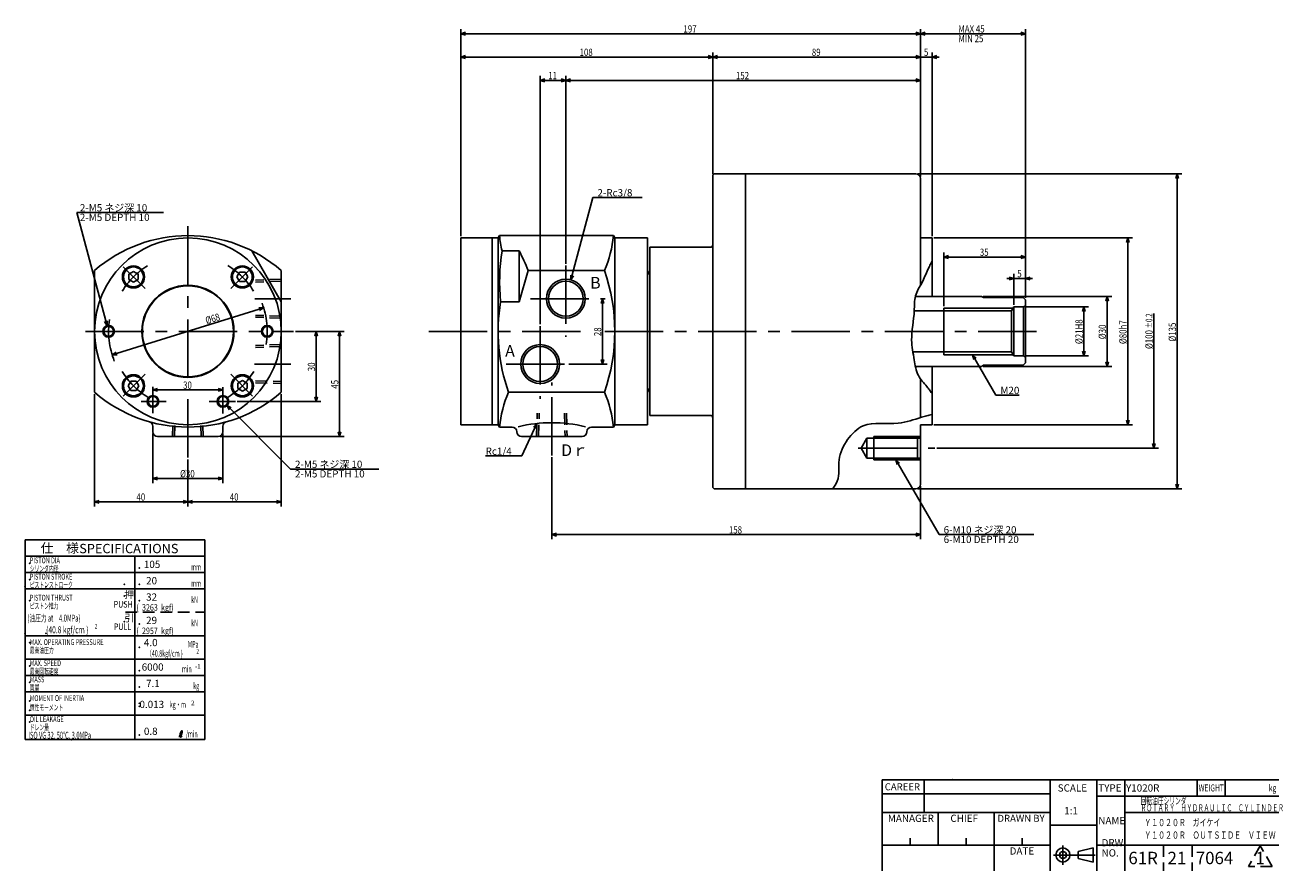
# Model space of a CAD drawing. Extents: x 45 to 584, y 12 to 374.
import ezdxf

# ---------------------------------------------------------------- set-up
doc = ezdxf.new("R2010")
doc.units = 0
doc.header["$LTSCALE"] = 20
doc.linetypes.add('CENTER', pattern=[2, 1.25, -0.25, 0.25, -0.25])
doc.linetypes.add('HIDDEN', pattern=[0.375, 0.25, -0.125])
for name, color, linetype in [('MAIN0', 7, 'CONTINUOUS'), ('MAIN10', 7, 'CONTINUOUS'), ('WAKU0', 7, 'CONTINUOUS')]:
    doc.layers.add(name, color=color, linetype=linetype)
doc.styles.add('KNJYOKO', font='TXT', dxfattribs={"bigfont": 'BIGFONT'})
doc.dimstyles.get("Standard").update_dxf_attribs({"dimtxt": 2.5, "dimasz": 2.5, "dimexe": 1.25, "dimexo": 0.625, "dimtad": 1, "dimcen": 2.5, "dimazin": 3, "dimtfac": 1, "dimtmove": 0, "dimatfit": 3})

# ---------------------------------------------------------------- blocks, each defined once
blk = doc.blocks.new('*D0')
at = {"layer": 'MAIN10', "color": 0, "linetype": 'BYBLOCK'}
for p, q in [((476.39, 265.74), (465.39, 265.74)), ((468.39, 265.74), (466.39, 266.34)), ((466.39, 265.14), (468.39, 265.74)), ((468.39, 254.37), (468.39, 267.74)), ((473.39, 257.37), (473.39, 267.74)), ((473.39, 265.74), (475.39, 266.34)), ((475.39, 265.14), (473.39, 265.74))]:
    blk.add_line(p, q, dxfattribs=at)
at = {"layer": 'MAIN10', "color": 0, "linetype": 'BYBLOCK', "width": 0.8}
blk.add_text('5', height=3.1, dxfattribs=at).set_placement((469.89, 266.24))
blk = doc.blocks.new('*D1')
at = {"layer": 'MAIN10', "color": 0, "linetype": 'BYBLOCK'}
for p, q in [((438.39, 253.87), (438.39, 276.91)), ((438.39, 274.91), (440.39, 275.51)), ((473.39, 274.91), (471.39, 275.51)), ((473.39, 257.37), (473.39, 276.91)), ((473.39, 274.91), (438.39, 274.91)), ((440.39, 274.31), (438.39, 274.91)), ((471.39, 274.31), (473.39, 274.91))]:
    blk.add_line(p, q, dxfattribs=at)
at = {"layer": 'MAIN10', "color": 0, "linetype": 'BYBLOCK', "width": 0.8}
blk.add_text('35', height=3.1, dxfattribs=at).set_placement((453.84, 275.41))
blk = doc.blocks.new('*D2')
at = {"layer": 'MAIN10', "color": 0, "linetype": 'BYBLOCK'}
for p, q in [((473.32, 253.57), (500.39, 253.57)), ((498.39, 253.57), (497.79, 251.57)), ((498.39, 253.57), (498.39, 232.57)), ((498.99, 251.57), (498.39, 253.57)), ((473.32, 232.57), (500.39, 232.57)), ((498.39, 232.57), (497.79, 234.57)), ((498.99, 234.57), (498.39, 232.57))]:
    blk.add_line(p, q, dxfattribs=at)
at = {"layer": 'MAIN10', "color": 0, "linetype": 'BYBLOCK', "width": 0.8}
blk.add_text('%%c21H8', height=3.1, rotation=90, dxfattribs=at).set_placement((497.89, 237.62))
blk = doc.blocks.new('*D3')
at = {"layer": 'MAIN10', "color": 0, "linetype": 'BYBLOCK'}
for p, q in [((455.32, 258.07), (510.39, 258.07)), ((508.39, 258.07), (507.79, 256.07)), ((508.39, 258.07), (508.39, 228.07)), ((508.99, 256.07), (508.39, 258.07)), ((455.32, 228.07), (510.39, 228.07)), ((508.39, 228.07), (507.79, 230.07)), ((508.99, 230.07), (508.39, 228.07))]:
    blk.add_line(p, q, dxfattribs=at)
at = {"layer": 'MAIN10', "color": 0, "linetype": 'BYBLOCK', "width": 0.8}
blk.add_text('%%c30', height=3.1, rotation=90, dxfattribs=at).set_placement((507.89, 239.72))
blk = doc.blocks.new('*D4')
at = {"layer": 'MAIN10', "color": 0, "linetype": 'BYBLOCK'}
for p, q in [((434.19, 283.07), (519.23, 283.07)), ((517.23, 283.07), (516.63, 281.07)), ((517.23, 283.07), (517.23, 203.07)), ((517.83, 281.07), (517.23, 283.07)), ((517.23, 203.07), (516.63, 205.07)), ((517.83, 205.07), (517.23, 203.07)), ((434.19, 203.07), (519.23, 203.07))]:
    blk.add_line(p, q, dxfattribs=at)
at = {"layer": 'MAIN10', "color": 0, "linetype": 'BYBLOCK', "width": 0.8}
blk.add_text('%%c80h7', height=3.1, rotation=90, dxfattribs=at).set_placement((516.73, 237.62))
blk = doc.blocks.new('*D5')
at = {"layer": 'MAIN10', "color": 0, "linetype": 'BYBLOCK'}
for p, q in [((46.34, 7.63), (46.34, -50)), ((46.34, -50), (45.74, -48)), ((46.94, -48), (46.34, -50)), ((-46.64, -50), (48.34, -50))]:
    blk.add_line(p, q, dxfattribs=at)
for s, height, width, p in [('%%p0.2', 2.8, 0.7, (45.69, 1.32)), ('%%c100', 3.1, 0.8, (45.84, -7.58))]:
    blk.add_text(s, height=height, rotation=90, dxfattribs=dict(at, width=width)).set_placement(p)
blk = doc.blocks.new('*D6')
at = {"layer": 'MAIN10', "color": 0, "linetype": 'BYBLOCK'}
for p, q in [((427.19, 310.57), (540.39, 310.57)), ((538.39, 310.57), (537.79, 308.57)), ((538.39, 310.57), (538.39, 175.57)), ((538.99, 308.57), (538.39, 310.57)), ((427.19, 175.57), (540.39, 175.57)), ((538.39, 175.57), (537.79, 177.57)), ((538.99, 177.57), (538.39, 175.57))]:
    blk.add_line(p, q, dxfattribs=at)
at = {"layer": 'MAIN10', "color": 0, "linetype": 'BYBLOCK', "width": 0.8}
blk.add_text('%%c135', height=3.1, rotation=90, dxfattribs=at).set_placement((537.89, 238.67))
blk = doc.blocks.new('M0')
at = {"layer": 'MAIN0', "color": 0, "linetype": 'BYBLOCK'}
for p, q in [((0, 0), (10.01, -17.34)), ((1.52, -1.43), (0, 0)), ((0, 0), (0.48, -2.03)), ((10.01, -17.34), (19.93, -17.34))]:
    blk.add_line(p, q, dxfattribs=at)
blk.add_text('M20', height=3.1, dxfattribs=at).set_placement((11.94, -16.84))
blk = doc.blocks.new('*D7')
at = {"layer": 'MAIN10', "color": 0, "linetype": 'BYBLOCK'}
for p, q in [((428.39, 309.37), (428.39, 372.57)), ((473.39, 257.37), (473.39, 372.57)), ((428.39, 370.57), (430.39, 371.17)), ((473.39, 370.57), (428.39, 370.57)), ((430.39, 369.97), (428.39, 370.57)), ((473.39, 370.57), (471.39, 371.17)), ((471.39, 369.97), (473.39, 370.57))]:
    blk.add_line(p, q, dxfattribs=at)
at = {"layer": 'MAIN10', "color": 0, "linetype": 'BYBLOCK', "width": 0.8}
blk.add_text('MAX 45', height=3.1, dxfattribs=at).set_placement((444.64, 371.07))
blk = doc.blocks.new('*D8')
at = {"layer": 'MAIN10', "color": 0, "linetype": 'BYBLOCK'}
for p, q in [((231.39, 283.87), (231.39, 372.57)), ((428.39, 309.37), (428.39, 372.57)), ((231.39, 370.57), (233.39, 371.17)), ((428.39, 370.57), (231.39, 370.57)), ((233.39, 369.97), (231.39, 370.57)), ((428.39, 370.57), (426.39, 371.17)), ((426.39, 369.97), (428.39, 370.57))]:
    blk.add_line(p, q, dxfattribs=at)
at = {"layer": 'MAIN10', "color": 0, "linetype": 'BYBLOCK', "width": 0.8}
blk.add_text('197', height=3.1, dxfattribs=at).set_placement((326.79, 371.07))
blk = doc.blocks.new('*D9')
at = {"layer": 'MAIN10', "color": 0, "linetype": 'BYBLOCK'}
for p, q in [((428.39, 360.57), (426.39, 361.17)), ((428.39, 309.37), (428.39, 362.57)), ((433.39, 283.87), (433.39, 362.57)), ((433.39, 360.57), (435.39, 361.17)), ((436.39, 360.57), (425.39, 360.57)), ((426.39, 359.97), (428.39, 360.57)), ((435.39, 359.97), (433.39, 360.57))]:
    blk.add_line(p, q, dxfattribs=at)
at = {"layer": 'MAIN10', "color": 0, "linetype": 'BYBLOCK', "width": 0.8}
blk.add_text('5', height=3.1, dxfattribs=at).set_placement((429.89, 361.07))
blk = doc.blocks.new('*D10')
at = {"layer": 'MAIN10', "color": 0, "linetype": 'BYBLOCK'}
for p, q in [((339.39, 310.37), (339.39, 362.57)), ((339.39, 360.57), (341.39, 361.17)), ((428.39, 360.57), (426.39, 361.17)), ((428.39, 309.37), (428.39, 362.57)), ((428.39, 360.57), (339.39, 360.57)), ((341.39, 359.97), (339.39, 360.57)), ((426.39, 359.97), (428.39, 360.57))]:
    blk.add_line(p, q, dxfattribs=at)
at = {"layer": 'MAIN10', "color": 0, "linetype": 'BYBLOCK', "width": 0.8}
blk.add_text('89', height=3.1, dxfattribs=at).set_placement((381.84, 361.07))
blk = doc.blocks.new('*D11')
at = {"layer": 'MAIN10', "color": 0, "linetype": 'BYBLOCK'}
for p, q in [((231.39, 283.87), (231.39, 362.57)), ((231.39, 360.57), (233.39, 361.17)), ((339.39, 360.57), (337.39, 361.17)), ((339.39, 310.37), (339.39, 362.57)), ((339.39, 360.57), (231.39, 360.57)), ((233.39, 359.97), (231.39, 360.57)), ((337.39, 359.97), (339.39, 360.57))]:
    blk.add_line(p, q, dxfattribs=at)
at = {"layer": 'MAIN10', "color": 0, "linetype": 'BYBLOCK', "width": 0.8}
blk.add_text('108', height=3.1, dxfattribs=at).set_placement((282.29, 361.07))
blk = doc.blocks.new('*D12')
at = {"layer": 'MAIN10', "color": 0, "linetype": 'BYBLOCK'}
for p, q in [((276.39, 272.03), (276.39, 352.57)), ((276.39, 350.57), (278.39, 351.17)), ((428.39, 350.57), (276.39, 350.57)), ((278.39, 349.97), (276.39, 350.57)), ((428.39, 350.57), (426.39, 351.17)), ((426.39, 349.97), (428.39, 350.57)), ((428.39, 309.37), (428.39, 352.57))]:
    blk.add_line(p, q, dxfattribs=at)
at = {"layer": 'MAIN10', "color": 0, "linetype": 'BYBLOCK', "width": 0.8}
blk.add_text('152', height=3.1, dxfattribs=at).set_placement((349.29, 351.07))
blk = doc.blocks.new('*D13')
at = {"layer": 'MAIN10', "color": 0, "linetype": 'BYBLOCK'}
for p, q in [((265.39, 246.14), (265.39, 352.57)), ((265.39, 350.57), (267.39, 351.17)), ((276.39, 350.57), (265.39, 350.57)), ((267.39, 349.97), (265.39, 350.57)), ((276.39, 350.57), (274.39, 351.17)), ((274.39, 349.97), (276.39, 350.57)), ((276.39, 272.03), (276.39, 352.57))]:
    blk.add_line(p, q, dxfattribs=at)
at = {"layer": 'MAIN10', "color": 0, "linetype": 'BYBLOCK', "width": 0.8}
blk.add_text('11', height=3.1, dxfattribs=at).set_placement((268.84, 351.07))
blk = doc.blocks.new('M1')
at = {"layer": 'MAIN0', "color": 0, "linetype": 'BYBLOCK'}
for p, q in [((0, 0), (9.45, 35.27)), ((9.45, 35.27), (30.53, 35.27)), ((-0.06, 2.09), (0, 0)), ((0, 0), (1.1, 1.78))]:
    blk.add_line(p, q, dxfattribs=at)
blk.add_text('2-Rc3/8', height=3.1, dxfattribs=at).set_placement((11.38, 35.77))
blk = doc.blocks.new('*D14')
at = {"layer": 'MAIN10', "color": 0, "linetype": 'BYBLOCK'}
for p, q in [((292.08, 257.07), (291.48, 255.07)), ((292.08, 257.07), (292.08, 229.07)), ((292.68, 255.07), (292.08, 257.07)), ((277.62, 229.07), (294.08, 229.07)), ((292.08, 229.07), (291.48, 231.07)), ((292.68, 231.07), (292.08, 229.07))]:
    blk.add_line(p, q, dxfattribs=at)
at = {"layer": 'MAIN10', "color": 0, "linetype": 'BYBLOCK', "width": 0.8}
blk.add_text('28', height=3.1, rotation=90, dxfattribs=at).set_placement((291.58, 241.02))
blk = doc.blocks.new('M2')
at = {"layer": 'MAIN0', "color": 0, "linetype": 'BYBLOCK'}
for p, q in [((0, 0), (-6.48, -13.89)), ((0, 0), (-1.39, -1.56)), ((-0.3, -2.07), (0, 0)), ((-6.48, -13.89), (-21.97, -13.89))]:
    blk.add_line(p, q, dxfattribs=at)
blk.add_text('Rc1/4', height=3.1, dxfattribs=at).set_placement((-21.97, -13.39))
blk = doc.blocks.new('*D15')
at = {"layer": 'MAIN10', "color": 0, "linetype": 'BYBLOCK'}
for p, q in [((270.39, 189.13), (270.39, 154.01)), ((428.39, 176.77), (428.39, 154.01)), ((270.39, 156.01), (272.39, 156.61)), ((428.39, 156.01), (426.39, 156.61)), ((428.39, 156.01), (270.39, 156.01)), ((272.39, 155.41), (270.39, 156.01)), ((426.39, 155.41), (428.39, 156.01))]:
    blk.add_line(p, q, dxfattribs=at)
at = {"layer": 'MAIN10', "color": 0, "linetype": 'BYBLOCK', "width": 0.8}
blk.add_text('158', height=3.1, dxfattribs=at).set_placement((346.29, 156.51))
blk = doc.blocks.new('M3')
at = {"layer": 'MAIN0', "color": 0, "linetype": 'BYBLOCK'}
for p, q in [((0, 0), (18.51, -32.06)), ((1.52, -1.43), (0, 0)), ((0, 0), (0.48, -2.03)), ((18.51, -32.06), (59.11, -32.06))]:
    blk.add_line(p, q, dxfattribs=at)
at = {"layer": 'MAIN0', "color": 0, "linetype": 'BYBLOCK', "style": 'KNJYOKO'}
blk.add_text('6-M10 ネジ深 20', height=3.1, dxfattribs=at).set_placement((20.43, -31.56))
at = {"layer": 'MAIN0', "color": 0, "linetype": 'BYBLOCK'}
blk.add_text('6-M10 DEPTH 20', height=3.1, dxfattribs=at).set_placement((20.43, -35.66))
blk = doc.blocks.new('*D16')
at = {"layer": 'MAIN10', "color": 0, "linetype": 'BYBLOCK'}
for p, q in [((146.88, 253.16), (81.94, 232.98)), ((146.88, 253.16), (144.79, 253.14)), ((145.15, 251.99), (146.88, 253.16)), ((81.94, 232.98), (83.67, 234.15)), ((84.03, 233), (81.94, 232.98))]:
    blk.add_line(p, q, dxfattribs=at)
at = {"layer": 'MAIN10', "color": 0, "linetype": 'BYBLOCK', "width": 0.8}
blk.add_text('%%c68', height=3.1, rotation=17.2597, dxfattribs=at).set_placement((122.46, 246.09))
blk = doc.blocks.new('M4')
at = {"layer": 'MAIN0', "color": 0, "linetype": 'BYBLOCK'}
for p, q in [((0, 0), (-12.99, 48.48)), ((-12.99, 48.48), (24.24, 48.48)), ((-1.1, 1.78), (0, 0)), ((0, 0), (0.06, 2.09))]:
    blk.add_line(p, q, dxfattribs=at)
at = {"layer": 'MAIN0', "color": 0, "linetype": 'BYBLOCK', "style": 'KNJYOKO'}
blk.add_text('2-M5 ネジ深 10', height=3.1, dxfattribs=at).set_placement((-11.65, 48.98))
at = {"layer": 'MAIN0', "color": 0, "linetype": 'BYBLOCK'}
blk.add_text('2-M5 DEPTH 10', height=3.1, dxfattribs=at).set_placement((-11.65, 44.88))
blk = doc.blocks.new('*D17')
at = {"layer": 'MAIN10', "color": 0, "linetype": 'BYBLOCK'}
for p, q in [((101.41, 218.59), (99.41, 217.99)), ((99.41, 217.99), (129.41, 217.99)), ((99.41, 217.99), (101.41, 217.39)), ((127.41, 218.59), (129.41, 217.99)), ((129.41, 217.99), (127.41, 217.39))]:
    blk.add_line(p, q, dxfattribs=at)
at = {"layer": 'MAIN10', "color": 0, "linetype": 'BYBLOCK', "width": 0.8}
blk.add_text('30', height=3.1, dxfattribs=at).set_placement((112.36, 218.49))
blk = doc.blocks.new('*D18')
at = {"layer": 'MAIN10', "color": 0, "linetype": 'BYBLOCK'}
for p, q in [((160.52, 243.07), (171.41, 243.07)), ((169.41, 243.07), (168.81, 241.07)), ((169.41, 243.07), (169.41, 213.07)), ((170.01, 241.07), (169.41, 243.07)), ((135.57, 213.07), (171.41, 213.07)), ((169.41, 213.07), (168.81, 215.07)), ((170.01, 215.07), (169.41, 213.07))]:
    blk.add_line(p, q, dxfattribs=at)
at = {"layer": 'MAIN10', "color": 0, "linetype": 'BYBLOCK', "width": 0.8}
blk.add_text('30', height=3.1, rotation=90, dxfattribs=at).set_placement((168.91, 226.02))
blk = doc.blocks.new('*D19')
at = {"layer": 'MAIN10', "color": 0, "linetype": 'BYBLOCK'}
for p, q in [((160.52, 243.07), (181.41, 243.07)), ((179.41, 243.07), (178.81, 241.07)), ((179.41, 243.07), (179.41, 198.07)), ((180.01, 241.07), (179.41, 243.07)), ((179.41, 198.07), (178.81, 200.07)), ((180.01, 200.07), (179.41, 198.07)), ((128.21, 198.07), (181.41, 198.07))]:
    blk.add_line(p, q, dxfattribs=at)
at = {"layer": 'MAIN10', "color": 0, "linetype": 'BYBLOCK', "width": 0.8}
blk.add_text('45', height=3.1, rotation=90, dxfattribs=at).set_placement((178.91, 218.52))
blk = doc.blocks.new('M5')
at = {"layer": 'MAIN0', "color": 0, "linetype": 'BYBLOCK'}
for p, q in [((0, 0), (27.2, -27.2)), ((1.84, -0.99), (0, 0)), ((0, 0), (0.99, -1.84)), ((27.2, -27.2), (65.02, -27.2))]:
    blk.add_line(p, q, dxfattribs=at)
at = {"layer": 'MAIN0', "color": 0, "linetype": 'BYBLOCK', "style": 'KNJYOKO'}
blk.add_text('2-M5 ネジ深 10', height=3.1, dxfattribs=at).set_placement((29.13, -26.7))
at = {"layer": 'MAIN0', "color": 0, "linetype": 'BYBLOCK'}
blk.add_text('2-M5 DEPTH 10', height=3.1, dxfattribs=at).set_placement((29.13, -30.8))
blk = doc.blocks.new('*D20')
at = {"layer": 'MAIN10', "color": 0, "linetype": 'BYBLOCK'}
for p, q in [((99.41, 199.27), (99.41, 178.06)), ((129.41, 199.27), (129.41, 178.06)), ((99.41, 180.06), (101.41, 180.66)), ((129.41, 180.06), (99.41, 180.06)), ((101.41, 179.46), (99.41, 180.06)), ((129.41, 180.06), (127.41, 180.66)), ((127.41, 179.46), (129.41, 180.06))]:
    blk.add_line(p, q, dxfattribs=at)
at = {"layer": 'MAIN10', "color": 0, "linetype": 'BYBLOCK', "width": 0.8}
blk.add_text('%%c30', height=3.1, dxfattribs=at).set_placement((111.06, 180.56))
blk = doc.blocks.new('*D21')
at = {"layer": 'MAIN10', "color": 0, "linetype": 'BYBLOCK'}
for p, q in [((74.41, 216.21), (74.41, 168.06)), ((114.41, 188.22), (114.41, 168.06)), ((76.41, 170.66), (74.41, 170.06)), ((74.41, 170.06), (114.41, 170.06)), ((74.41, 170.06), (76.41, 169.46)), ((112.41, 170.66), (114.41, 170.06)), ((114.41, 170.06), (112.41, 169.46))]:
    blk.add_line(p, q, dxfattribs=at)
at = {"layer": 'MAIN10', "color": 0, "linetype": 'BYBLOCK', "width": 0.8}
blk.add_text('40', height=3.1, dxfattribs=at).set_placement((92.36, 170.56))
blk = doc.blocks.new('*D22')
at = {"layer": 'MAIN10', "color": 0, "linetype": 'BYBLOCK'}
for p, q in [((154.41, 216.21), (154.41, 168.06)), ((114.41, 188.22), (114.41, 168.06)), ((116.41, 170.66), (114.41, 170.06)), ((114.41, 170.06), (154.41, 170.06)), ((114.41, 170.06), (116.41, 169.46)), ((152.41, 170.66), (154.41, 170.06)), ((154.41, 170.06), (152.41, 169.46))]:
    blk.add_line(p, q, dxfattribs=at)
at = {"layer": 'MAIN10', "color": 0, "linetype": 'BYBLOCK', "width": 0.8}
blk.add_text('40', height=3.1, dxfattribs=at).set_placement((132.36, 170.56))
blk = doc.blocks.new('M6')
at = {"layer": 'MAIN0', "color": 0, "linetype": 'BYBLOCK'}
blk.add_line((91.66, 68.23), (91.66, 133.73), dxfattribs=at)
blk = doc.blocks.new('M7')
at = {"layer": 'MAIN0', "color": 0, "linetype": 'BYBLOCK'}
for p, q in [((44.66, 68.23), (44.66, 136.73)), ((121.66, 68.23), (121.66, 136.73))]:
    blk.add_line(p, q, dxfattribs=at)
blk = doc.blocks.new('M8')
at = {"layer": 'MAIN0', "color": 0, "linetype": 'BYBLOCK'}
for p, q in [((44.66, 78.73), (121.66, 78.73)), ((44.66, 68.23), (121.66, 68.23))]:
    blk.add_line(p, q, dxfattribs=at)
blk.add_point((93.66, 70.23), dxfattribs=at)
at = {"layer": 'MAIN0', "color": 0, "linetype": 'BYBLOCK', "style": 'KNJYOKO', "width": 0.6}
for s, height, p in [('ISO VG 32, 50℃, 3.0MPa', 3, (46, 68.57)), ('\u3000\u3000\u3000/min', 2.8, (106.66, 69.23))]:
    blk.add_text(s, height=height, dxfattribs=at).set_placement(p)
blk = doc.blocks.new('M9')
at = {"layer": 'MAIN0', "color": 0, "linetype": 'BYBLOCK'}
for p, q in [((91.66, 118.73), (91.66, 146.73)), ((44.66, 132.73), (44.66, 144.73)), ((121.66, 132.73), (121.66, 144.73))]:
    blk.add_line(p, q, dxfattribs=at)
at = {"layer": 'MAIN0', "color": 0, "linetype": 'BYBLOCK', "style": 'KNJYOKO', "width": 0.6}
for p in [(106.66, 140.73), (106.66, 133.73)]:
    blk.add_text('\u3000\u3000\u3000\u3000mm', height=2.8, dxfattribs=at).set_placement(p)
blk = doc.blocks.new('M10')
at = {"layer": 'MAIN0', "color": 0, "linetype": 'BYBLOCK'}
for p, q in [((44.66, 132.73), (44.66, 153.73)), ((121.66, 132.73), (121.66, 153.73))]:
    blk.add_line(p, q, dxfattribs=at)
blk = doc.blocks.new('M11')
at = {"layer": 'MAIN0', "color": 0, "linetype": 'BYBLOCK', "style": 'KNJYOKO', "width": 0.6}
blk.add_text('\u3000\u3000\u3000MPa', height=2.8, dxfattribs=at).set_placement((107.51, 107.63))
blk = doc.blocks.new('M12')
at = {"layer": 'MAIN0', "color": 0, "linetype": 'BYBLOCK', "style": 'KNJYOKO', "width": 0.6}
blk.add_text('\u3000\u3000min', height=2.8, dxfattribs=at).set_placement((107.29, 97.09))
at = {"layer": 'MAIN0', "color": 0, "linetype": 'BYBLOCK'}
blk.add_text('-1', height=2, dxfattribs=at).set_placement((117.45, 98.56))
blk = doc.blocks.new('M13')
at = {"layer": 'MAIN0', "color": 0, "linetype": 'BYBLOCK', "style": 'KNJYOKO', "width": 0.6}
blk.add_text('\u3000\u3000\u3000\u3000kg', height=2.8, dxfattribs=at).set_placement((107.54, 89.86))
blk = doc.blocks.new('M14')
at = {"layer": 'MAIN0', "color": 0, "linetype": 'BYBLOCK', "style": 'KNJYOKO', "width": 0.6}
blk.add_text(' \u3000kg・m', height=2.8, dxfattribs=at).set_placement((103.81, 81.85))
at = {"layer": 'MAIN0', "color": 0, "linetype": 'BYBLOCK'}
blk.add_text('2', height=2, dxfattribs=at).set_placement((115.73, 82.9))

msp = doc.modelspace()

# ---------------------------------------------------------------- linework, layer by layer
at = {"layer": 'MAIN0', "linetype": 'CONTINUOUS'}
for p, q in [((339.389, 176.568), (339.389, 309.568)), ((340.389, 310.568), (352.389, 310.568)), ((352.389, 310.568), (426.389, 310.568)), ((353.389, 175.568), (353.389, 310.568)), ((428.389, 262.738), (428.389, 308.568)), ((231.389, 283.068), (244.889, 283.068)), ((231.389, 203.068), (231.389, 283.068)), ((244.889, 203.068), (244.889, 283.068)), ((244.889, 283.068), (247.389, 283.068)), ((247.389, 283.068), (247.967, 284.068)), ((247.389, 203.068), (247.389, 283.068)), ((247.967, 284.068), (296.812, 284.068)), ((296.812, 284.068), (297.389, 283.068)), ((297.389, 283.068), (311.389, 283.068)), ((297.389, 203.068), (297.389, 283.068)), ((311.389, 203.068), (311.389, 283.068)), ((428.389, 283.068), (433.389, 283.068)), ((433.389, 258.068), (433.389, 283.068)), ((154.408, 255.786), (141.843, 277.551)), ((249.056, 277.551), (256.389, 277.551)), ((256.389, 277.551), (256.389, 255.786)), ((312.389, 207.068), (312.389, 279.068)), ((312.389, 279.068), (338.389, 279.068)), ((74.408, 217.014), (74.408, 269.123)), ((91.074, 268.712), (89.074, 267.558)), ((89.074, 267.558), (89.074, 265.248)), ((89.074, 265.248), (91.074, 264.094)), ((93.074, 267.558), (91.074, 268.712)), ((91.074, 264.094), (93.074, 265.248)), ((93.074, 265.248), (93.074, 267.558)), ((136.588, 268.403), (135.434, 266.403)), ((135.434, 266.403), (136.588, 264.403)), ((138.898, 268.403), (136.588, 268.403)), ((136.588, 264.403), (138.898, 264.403)), ((140.052, 266.403), (138.898, 268.403)), ((138.898, 264.403), (140.052, 266.403)), ((154.408, 217.014), (154.408, 269.123)), ((256.389, 255.786), (260.239, 269.123)), ((260.239, 269.123), (292.922, 269.123)), ((311.389, 267.336), (312.389, 269.068)), ((248.43, 255.786), (256.389, 255.786)), ((426.193, 258.068), (454.523, 258.068)), ((454.523, 258.068), (455.389, 257.568)), ((455.389, 257.568), (472.389, 257.568)), ((467.379, 251.818), (468.389, 253.568)), ((468.389, 232.568), (468.389, 253.568)), ((468.389, 253.568), (472.523, 253.568)), ((472.389, 257.568), (473.389, 256.568)), ((472.523, 253.568), (473.389, 254.068)), ((472.523, 253.568), (472.523, 232.568)), ((473.389, 229.568), (473.389, 256.568)), ((425.832, 251.818), (467.379, 251.818)), ((438.389, 253.068), (468.1, 253.068)), ((438.389, 233.068), (438.389, 253.068)), ((467.379, 234.318), (467.379, 251.818)), ((425.212, 234.318), (467.379, 234.318)), ((438.389, 233.068), (468.1, 233.068)), ((467.379, 234.318), (468.389, 232.568)), ((468.389, 232.568), (472.523, 232.568)), ((472.523, 232.568), (473.389, 232.068)), ((426.271, 228.068), (454.523, 228.068)), ((433.389, 228.068), (433.389, 203.068)), ((454.523, 228.068), (455.389, 228.568)), ((455.389, 228.568), (472.389, 228.568)), ((472.389, 228.568), (473.389, 229.568)), ((89.919, 221.734), (88.765, 219.734)), ((92.229, 221.734), (89.919, 221.734)), ((93.383, 219.734), (92.229, 221.734)), ((137.743, 222.043), (135.743, 220.889)), ((139.743, 220.889), (137.743, 222.043)), ((428.389, 206.152), (428.389, 222.836)), ((88.765, 219.734), (89.919, 217.734)), ((89.919, 217.734), (92.229, 217.734)), ((92.229, 217.734), (93.383, 219.734)), ((135.743, 220.889), (135.743, 218.579)), ((135.743, 218.579), (137.743, 217.424)), ((137.743, 217.424), (139.743, 218.579)), ((139.743, 218.579), (139.743, 220.889)), ((251.856, 217.014), (292.922, 217.014)), ((311.389, 218.8), (312.389, 217.068)), ((312.389, 207.068), (338.389, 207.068)), ((99.408, 200.068), (99.408, 202.405)), ((129.408, 200.068), (129.408, 202.405)), ((231.389, 203.068), (244.889, 203.068)), ((244.889, 203.068), (247.389, 203.068)), ((247.967, 202.068), (247.389, 203.068)), ((247.967, 202.068), (253.389, 202.068)), ((287.389, 202.068), (296.812, 202.068)), ((296.812, 202.068), (297.389, 203.068)), ((297.389, 203.068), (311.389, 203.068)), ((428.389, 203.068), (433.389, 203.068)), ((428.389, 177.568), (428.389, 203.068)), ((127.408, 198.068), (101.408, 198.068)), ((283.389, 198.068), (257.389, 198.068)), ((402.935, 193.068), (405.389, 197.318)), ((405.389, 197.318), (428.189, 197.318)), ((405.389, 188.818), (405.389, 197.318)), ((408.389, 198.068), (427.939, 198.068)), ((408.389, 188.068), (408.389, 198.068)), ((427.189, 197.318), (428.389, 198.518)), ((427.189, 197.318), (427.189, 188.818)), ((402.935, 193.068), (405.389, 188.818)), ((405.389, 188.818), (428.189, 188.818)), ((427.189, 188.818), (428.389, 187.618)), ((435.62, 193.068), (530.337, 193.068)), ((408.389, 188.068), (427.939, 188.068)), ((340.389, 175.568), (352.389, 175.568)), ((352.389, 175.568), (426.389, 175.568))]:
    msp.add_line(p, q, dxfattribs=at)
at = {"layer": 'MAIN0', "linetype": 'CENTER'}
for p, q in [((114.408, 223.095), (114.408, 290.113)), ((96.036, 261.44), (86.723, 270.754)), ((132.78, 261.44), (142.094, 270.754)), ((276.389, 271.23), (276.389, 240.766)), ((143.033, 257.068), (158.553, 257.068)), ((261.283, 257.068), (293.214, 257.068)), ((70.582, 243.068), (159.716, 243.068)), ((217.639, 243.068), (286.982, 243.068)), ((265.389, 245.34), (265.389, 214.186)), ((293.082, 243.068), (482.054, 243.068)), ((142.904, 229.068), (158.553, 229.068)), ((250.755, 229.068), (276.817, 229.068)), ((96.036, 224.696), (86.723, 215.383)), ((132.78, 224.696), (142.094, 215.383)), ((270.389, 189.934), (270.389, 221.17)), ((99.408, 208.033), (99.408, 219.281)), ((114.408, 189.018), (114.408, 216.995)), ((129.408, 207.943), (129.408, 219.169)), ((94.362, 213.068), (105.072, 213.068)), ((123.522, 213.068), (134.772, 213.068)), ((401.717, 193.068), (434.617, 193.068))]:
    msp.add_line(p, q, dxfattribs=at)
at = {"layer": 'MAIN0', "linetype": 'HIDDEN'}
for p, q in [((154.408, 265.399), (143.408, 265.056)), ((154.408, 264.543), (143.408, 264.2)), ((154.408, 249.593), (143.408, 249.937)), ((154.408, 248.737), (143.408, 249.081)), ((154.408, 237.399), (143.408, 237.056)), ((154.408, 236.543), (143.408, 236.2)), ((143.408, 221.937), (154.408, 221.593)), ((143.408, 221.081), (154.408, 220.737)), ((263.811, 198.068), (264.123, 208.068)), ((264.667, 198.068), (264.979, 208.068)), ((275.799, 208.068), (276.112, 198.068)), ((276.655, 208.068), (276.968, 198.068)), ((107.83, 198.068), (107.975, 202.719)), ((108.686, 198.068), (108.83, 202.693)), ((119.986, 202.712), (120.131, 198.068)), ((120.841, 202.739), (120.987, 198.068))]:
    msp.add_line(p, q, dxfattribs=at)
at = {"layer": 'MAIN0', "color": 3, "linetype": 'CONTINUOUS'}
for p, q in [((44.655, 153.727), (121.655, 153.727)), ((44.655, 146.727), (121.655, 146.727)), ((44.655, 139.727), (121.655, 139.727)), ((44.655, 132.727), (121.655, 132.727)), ((44.655, 132.727), (121.655, 132.727)), ((44.655, 132.727), (121.655, 132.727)), ((44.655, 132.727), (121.655, 132.727)), ((44.655, 132.727), (121.655, 132.727)), ((44.655, 112.727), (121.655, 112.727)), ((44.655, 102.727), (121.655, 102.727)), ((44.655, 95.727), (121.655, 95.727)), ((44.655, 88.727), (121.655, 88.727))]:
    msp.add_line(p, q, dxfattribs=at)
at = {"layer": 'MAIN0', "color": 3, "linetype": 'HIDDEN'}
msp.add_line((87.638, 122.727), (121.655, 122.727), dxfattribs=at)
at = {"layer": 'MAIN0', "linetype": 'CONTINUOUS'}
for points in [[(433.388, 273.214), (433.155, 272.756), (432.923, 272.297), (432.692, 271.838), (432.463, 271.378), (432.236, 270.917), (432.012, 270.456), (431.791, 269.993), (431.574, 269.528), (431.257, 268.826), (430.945, 268.122), (430.637, 267.416), (430.327, 266.71), (430.013, 266.005), (429.689, 265.303), (429.353, 264.605), (429, 263.911), (428.621, 263.209), (428.232, 262.511), (427.842, 261.813), (427.462, 261.113), (427.102, 260.409), (426.773, 259.696), (426.486, 258.973), (426.25, 258.236), (426.071, 257.472), (425.945, 256.694), (425.863, 255.904), (425.812, 255.104), (425.784, 254.297), (425.766, 253.485), (425.75, 252.672), (425.724, 251.858), (425.62, 250.268), (425.461, 248.687), (425.269, 247.115), (425.066, 245.55), (424.877, 243.991), (424.723, 242.437), (424.627, 240.886), (424.612, 239.337), (424.657, 238.284), (424.744, 237.23), (424.864, 236.176), (425.011, 235.119), (425.178, 234.059), (425.357, 232.995), (425.541, 231.927), (425.724, 230.854), (425.867, 229.985), (426.013, 229.116), (426.172, 228.253), (426.353, 227.4), (426.564, 226.562), (426.817, 225.743), (427.118, 224.949), (427.479, 224.184), (427.843, 223.547), (428.25, 222.932), (428.69, 222.333), (429.156, 221.747), (429.639, 221.17), (430.131, 220.596), (430.623, 220.023), (431.106, 219.445), (431.39, 219.093), (431.669, 218.739), (431.943, 218.382), (432.213, 218.023), (432.48, 217.663), (432.745, 217.302), (433.009, 216.94), (433.271, 216.578)], [(433.271, 207.509), (432.721, 207.361), (432.172, 207.212), (431.622, 207.062), (431.073, 206.911), (430.524, 206.758), (429.976, 206.602), (429.429, 206.443), (428.883, 206.28), (427.648, 205.898), (426.415, 205.508), (425.181, 205.122), (423.943, 204.753), (422.697, 204.414), (421.439, 204.118), (420.167, 203.878), (418.878, 203.706), (416.962, 203.588), (415.02, 203.584), (413.07, 203.633), (411.131, 203.677), (409.219, 203.654), (407.355, 203.506), (405.557, 203.173), (403.841, 202.594), (402.874, 202.116), (401.943, 201.543), (401.049, 200.884), (400.194, 200.15), (399.378, 199.353), (398.601, 198.503), (397.865, 197.61), (397.171, 196.685), (396.491, 195.691), (395.863, 194.674), (395.294, 193.634), (394.789, 192.571), (394.356, 191.484), (394, 190.374), (393.727, 189.241), (393.544, 188.084), (393.45, 186.927), (393.418, 185.756), (393.414, 184.582), (393.407, 183.411), (393.366, 182.255), (393.26, 181.12), (393.057, 180.018), (392.725, 178.957), (392.534, 178.512), (392.318, 178.076), (392.079, 177.646), (391.821, 177.223), (391.548, 176.804), (391.264, 176.388), (390.972, 175.975), (390.677, 175.563)]]:
    msp.add_lwpolyline(points, dxfattribs=at)
at = {"layer": 'MAIN0', "color": 3, "linetype": 'CONTINUOUS'}
msp.add_lwpolyline([(110.589, 69.499), (110.662, 69.518), (110.734, 69.536), (110.806, 69.556), (110.877, 69.577), (110.947, 69.6), (111.014, 69.625), (111.079, 69.653), (111.142, 69.684), (111.283, 69.774), (111.406, 69.886), (111.514, 70.016), (111.607, 70.166), (111.687, 70.332), (111.754, 70.516), (111.81, 70.714), (111.856, 70.928), (111.885, 71.1), (111.908, 71.275), (111.925, 71.446), (111.934, 71.607), (111.934, 71.752), (111.926, 71.875), (111.908, 71.971), (111.879, 72.034), (111.811, 72.055), (111.72, 71.989), (111.614, 71.848), (111.498, 71.645), (111.379, 71.393), (111.265, 71.104), (111.16, 70.791), (111.072, 70.467), (111.027, 70.253), (110.995, 70.047), (110.978, 69.854), (110.981, 69.681), (111.005, 69.534), (111.053, 69.42), (111.128, 69.345), (111.234, 69.315), (111.27, 69.316), (111.309, 69.32), (111.349, 69.328), (111.39, 69.34), (111.432, 69.353), (111.474, 69.37), (111.516, 69.388), (111.556, 69.407), (111.608, 69.435), (111.658, 69.464), (111.705, 69.495), (111.751, 69.526), (111.796, 69.559), (111.839, 69.592), (111.882, 69.626), (111.925, 69.66)], dxfattribs=at)
at = {"layer": 'MAIN0', "linetype": 'CONTINUOUS'}
for centre, radius in [((114.408, 243.068), 40), ((91.074, 266.403), 4.75), ((91.074, 266.403), 4.25), ((137.743, 266.403), 4.75), ((137.743, 266.403), 4.25), ((276.389, 257.068), 8.331), ((276.389, 257.068), 7.475), ((114.408, 243.068), 19.75), ((114.408, 243.068), 19.5), ((80.408, 243.068), 2.5), ((80.408, 243.068), 2.1), ((148.408, 243.068), 2.5), ((148.408, 243.068), 2.1), ((265.389, 229.068), 8.331), ((265.389, 229.068), 7.475), ((91.074, 219.734), 4.75), ((91.074, 219.734), 4.25), ((137.743, 219.734), 4.75), ((137.743, 219.734), 4.25), ((99.408, 213.068), 2.5), ((99.408, 213.068), 2.1), ((129.408, 213.068), 2.5), ((129.408, 213.068), 2.1)]:
    msp.add_circle(centre, radius, dxfattribs=at)
for centre, radius, start, end in [((340.389, 309.568), 1, 90, 180), ((426.389, 308.568), 2, 0, 90), ((114.408, 223.068), 61, 49.02439, 130.97561), ((297.719, 289.038), 50, 185.7037, 193.28111), ((247.059, 289.038), 50, 336.5282, 354.2963), ((332.011, 264.273), 84.01, 170.90614, 185.79796), ((187.294, 240.897), 78.216, 21.15374, 27.94542), ((338.389, 280.068), 1, 270, 360), ((219.173, 243.068), 78.216, 340.54253, 379.45747), ((325.605, 243.068), 78.216, 170.64213, 199.45747), ((114.408, 263.068), 61, 229.02439, 310.97561), ((297.719, 197.099), 50, 156.5282, 174.2963), ((247.059, 197.099), 50, 5.7037, 23.4718), ((338.389, 206.068), 1, 0, 90), ((97.408, 202.405), 2, 0, 74.34518), ((101.408, 200.068), 2, 180, 270), ((127.408, 200.068), 2, 270, 360), ((131.408, 202.405), 2, 105.65482, 180), ((253.389, 200.068), 2, 0, 90), ((257.389, 200.068), 2, 180, 270), ((270.389, 142.941), 61, 76.34137, 103.68171), ((283.389, 200.068), 2, 270, 360), ((287.389, 200.068), 2, 90, 180), ((340.389, 176.568), 1, 180, 270), ((426.389, 177.568), 2, 270, 360)]:
    msp.add_arc(centre, radius, start, end, dxfattribs=at)
at = {"layer": 'MAIN0', "linetype": 'CENTER'}
for radius, start, end in [(33, 121.51873, 148.68335), (33, 31.51873, 58.68335), (34, 350.57905, 380.75425), (34, 171.32965, 201.92667), (33, 211.51873, 238.68335), (33, 301.51873, 328.68335)]:
    msp.add_arc((114.408, 243.068), radius, start, end, dxfattribs=at)
at = {"layer": 'MAIN0', "color": 3, "linetype": 'CONTINUOUS'}
for p in [(46.655, 143.727), (93.655, 141.727), (46.655, 136.727), (44.655, 133.727), (53.655, 133.727), (87.155, 134.727), (87.155, 129.727), (93.655, 134.727), (93.655, 134.727), (46.655, 127.727), (46.655, 127.727), (87.155, 126.727), (93.655, 127.727), (93.655, 127.727), (87.155, 118.727), (44.655, 113.727), (53.655, 113.727), (93.655, 117.727), (46.655, 109.727), (93.655, 107.727), (46.655, 99.727), (93.655, 97.727), (46.655, 92.727), (93.655, 90.727), (46.655, 84.727), (93.655, 83.727), (93.655, 82.427), (46.655, 80.727), (46.655, 75.727), (64.655, 68.227)]:
    msp.add_point(p, dxfattribs=at)
at = {"layer": 'WAKU0', "color": 3, "linetype": 'CONTINUOUS'}
for p, q in [((412, 51), (582, 51)), ((412, 51), (412, 12)), ((430, 51), (430, 37)), ((484, 51), (484, 12)), ((504, 51), (504, 12)), ((516, 51), (516, 12)), ((547, 51), (547, 44)), ((559, 51), (559, 44)), ((412, 45), (484, 45)), ((504, 44), (582, 44)), ((412, 37), (484, 37)), ((436, 37), (436, 23)), ((460, 37), (460, 12)), ((516, 37), (582, 37)), ((484, 31.5), (504, 31.5)), ((412, 23), (484, 23)), ((424, 26), (424, 23)), ((448, 26), (448, 23)), ((472, 26), (472, 23)), ((504, 23), (582, 23))]:
    msp.add_line(p, q, dxfattribs=at)
at = {"layer": 'WAKU0', "linetype": 'CENTER'}
for p, q in [((489.447, 14.559), (489.447, 22.899)), ((485.432, 18.78), (503.277, 18.78))]:
    msp.add_line(p, q, dxfattribs=at)
at = {"layer": 'WAKU0', "linetype": 'CONTINUOUS'}
for p, q in [((495.934, 20.28), (502.471, 21.78)), ((502.471, 15.78), (502.471, 21.78)), ((495.934, 17.28), (495.934, 20.28)), ((495.934, 17.28), (502.471, 15.78))]:
    msp.add_line(p, q, dxfattribs=at)
at = {"layer": 'WAKU0', "color": 3, "linetype": 'HIDDEN'}
for p, q in [((532.5, 23), (532.5, 12)), ((544.9, 23), (544.9, 12)), ((574.05, 22.701), (568.94, 13.85)), ((579.16, 13.85), (574.05, 22.701)), ((579.16, 13.85), (568.94, 13.85))]:
    msp.add_line(p, q, dxfattribs=at)
at = {"layer": 'WAKU0', "linetype": 'CONTINUOUS'}
for radius in [3, 1.5]:
    msp.add_circle((489.447, 18.78), radius, dxfattribs=at)
at = {"layer": 'WAKU0', "color": 3, "linetype": 'CONTINUOUS'}
msp.add_point((442, 51), dxfattribs=at)

# ---------------------------------------------------------------- block references
at = {"layer": 'MAIN0', "color": 3, "linetype": 'CONTINUOUS'}
for name, p in [('M1', (278.545, 265.116)), ('M4', (79.761, 245.483)), ('M0', (450.713, 233.068)), ('M5', (131.176, 211.301)), ('M2', (263.983, 203.58)), ('M3', (417.89, 188.068)), ('M8', (0, 0))]:
    msp.add_blockref(name, p, dxfattribs=at)
at = {"layer": 'MAIN0', "linetype": 'CONTINUOUS'}
for name in ['M10', 'M9', 'M7', 'M6', 'M11', 'M12', 'M13', 'M14']:
    msp.add_blockref(name, (0, 0), dxfattribs=at)
at = {"layer": 'MAIN10', "color": 3, "linetype": 'CONTINUOUS'}
msp.add_blockref('*D5', (482.054, 243.068), dxfattribs=at)

# ---------------------------------------------------------------- texts
at = {"layer": 'MAIN0', "linetype": 'CONTINUOUS', "width": 0.8}
msp.add_text('MIN 25', height=3.1, dxfattribs=at).set_placement((444.648, 366.924))
at = {"layer": 'MAIN0', "linetype": 'CONTINUOUS'}
for s, p in [('B', (286.822, 261.376)), ('A', (250.376, 232.206))]:
    msp.add_text(s, height=5, dxfattribs=at).set_placement(p)
at = {"layer": 'MAIN0', "linetype": 'CONTINUOUS', "style": 'KNJYOKO'}
msp.add_text('Dｒ', height=5, dxfattribs=at).set_placement((274.369, 189.671))
at = {"layer": 'MAIN0', "color": 3, "linetype": 'CONTINUOUS', "style": 'KNJYOKO'}
for s, height, p in [('仕\u3000様', 4, (51.317, 148.246)), ('押', 3.1, (87.155, 128.727)), ('引', 3.1, (87.155, 118.727))]:
    msp.add_text(s, height=height, dxfattribs=at).set_placement(p)
at = {"layer": 'MAIN0', "color": 3, "linetype": 'CONTINUOUS'}
for s, height, p in [('SPECIFICATIONS', 4, (67.839, 148.044)), ('  105', 3.1, (93.655, 141.727)), ('   20', 3.1, (93.655, 134.727)), ('   32', 3.1, (93.655, 127.727)), ('   29', 3.1, (93.655, 117.727)), ('  4.0', 3.1, (93.655, 108.227)), (' 6000', 3.1, (93.655, 97.727)), ('   7.1', 3.1, (93.655, 90.727)), ('0.013', 3.1, (93.655, 81.727)), ('  0.8', 3.1, (93.655, 70.227))]:
    msp.add_text(s, height=height, dxfattribs=at).set_placement(p)
for s, height, width, p in [('PISTON DIA', 2.5, 0.7, (46.655, 143.727)), ('PISTON STROKE', 2.5, 0.7, (46.655, 136.727)), ('PISTON THRUST', 2.5, 0.7, (46.655, 127.727)), ('PUSH', 2.8, 0.8, (82.579, 124.755)), (' (  3263  kgf)', 2.8, 0.8, (91.645, 123.414)), ('(40.8 kgf/cm )', 3, 0.7, (53.655, 113.727)), ('2', 2, 0.7, (74.534, 115.764)), ('PULL', 2.8, 0.8, (82.66, 115.151)), (' (  2957  kgf)', 2.8, 0.8, (91.645, 113.414)), ('MAX. OPERATING PRESSURE', 2.5, 0.7, (46.655, 108.727)), ('2', 2, 0.7, (118.076, 105.046)), ('MAX. SPEED', 2.5, 0.7, (46.655, 99.727)), ('MASS', 2.5, 0.7, (46.655, 92.727)), ('MOMENT OF INERTIA', 2.5, 0.7, (46.655, 84.727)), ('OIL LEAKAGE', 2.5, 0.7, (46.655, 75.727))]:
    msp.add_text(s, height=height, dxfattribs=dict(at, width=width)).set_placement(p)
at = {"layer": 'MAIN0', "color": 3, "linetype": 'CONTINUOUS', "style": 'KNJYOKO', "width": 0.6}
for s, height, p in [('シリンダ内径', 2.5, (46.655, 140.227)), ('ピストンストローク', 2.5, (46.655, 133.227)), ('\u3000\u3000\u3000\u3000kN', 2.8, (106.655, 126.727)), ('ピストン推力', 2.5, (46.655, 124.227)), ('(油圧力 at\u30004.0MPa)', 3, (45.655, 118.727)), ('\u3000\u3000\u3000\u3000kN', 2.8, (106.655, 116.727)), ('最高油圧力', 2.5, (46.655, 105.227)), ('（40.8kgf/cm )', 2.8, (96.655, 103.727)), ('最高回転速度', 2.5, (46.655, 96.227)), ('質量', 2.5, (46.655, 89.227)), ('慣性モーメント', 2.5, (46.655, 80.727)), ('ドレン量', 2.5, (46.655, 72.227))]:
    msp.add_text(s, height=height, dxfattribs=at).set_placement(p)
at = {"layer": 'WAKU0', "color": 3, "linetype": 'CONTINUOUS'}
for s, height, p in [('CAREER', 3, (413.085, 46.5)), ('SCALE', 3.1, (487.215, 45.95)), ('TYPE', 3.1, (504.61, 45.95)), ('Y1020R', 3.1, (516.482, 45.95)), ('1:1', 3.1, (490.005, 36.2)), ('MANAGER', 3.1, (414.425, 32.95)), ('CHIEF', 3.1, (441.215, 32.95)), ('DRAWN BY', 3, (461.385, 33)), ('NAME', 3.1, (504.61, 31.95)), ('DATE', 3.1, (466.61, 18.95)), ('DRW', 3.1, (506.005, 22.5)), ('NO.', 3.1, (506.005, 18.133)), ('61R', 5.3, (517.5, 14.85)), ('21', 5.3, (534.3, 14.85)), ('7064', 5.3, (546.4, 14.85)), ('1', 5.3, (572, 14.85))]:
    msp.add_text(s, height=height, dxfattribs=at).set_placement(p)
at = {"layer": 'WAKU0', "color": 3, "linetype": 'CONTINUOUS', "width": 0.7}
for s, p in [('WEIGHT', (547.6, 46)), ('kg', (577.7, 46))]:
    msp.add_text(s, height=3, dxfattribs=at).set_placement(p)
at = {"layer": 'WAKU0', "color": 3, "linetype": 'CONTINUOUS', "style": 'KNJYOKO'}
for s, height, width, p in [('回転油圧シリンダ', 3, 0.6, (522.75, 40.5)), ('ＲＯＴＡＲＹ\u3000ＨＹＤＲＡＵＬＩＣ\u3000ＣＹＬＩＮＤＥＲ', 3, 0.6, (522.75, 37.5)), ('Ｙ１０２０Ｒ\u3000ガイケイ', 3.1, 0.7, (524.35, 31.133)), ('Ｙ１０２０Ｒ\u3000ＯＵＴＳＩＤＥ\u3000ＶＩＥＷ', 3.1, 0.7, (524.35, 25.767))]:
    msp.add_text(s, height=height, dxfattribs=dict(at, width=width)).set_placement(p)

# ---------------------------------------------------------------- dimensions: what is measured, and where the dimension line sits
at = {"layer": 'MAIN10', "color": 3, "linetype": 'CONTINUOUS'}
for base, p1, p2, picture, middle in [((428.389, 370.568), (231.389, 283.068), (428.389, 308.568), '*D8', (329.889, 371.068)), ((473.389, 370.568), (428.389, 308.568), (473.389, 256.568), '*D7', (450.889, 371.068)), ((339.389, 360.568), (231.389, 283.068), (339.389, 309.568), '*D11', (285.389, 361.068)), ((428.389, 360.568), (339.389, 309.568), (428.389, 308.568), '*D10', (383.889, 361.068)), ((433.389, 360.568), (428.389, 308.568), (433.389, 283.068), '*D9', (430.889, 361.068)), ((276.389, 350.568), (265.389, 245.34), (276.389, 271.23), '*D13', (270.889, 351.068)), ((428.389, 350.568), (276.389, 271.23), (428.389, 308.568), '*D12', (352.389, 351.068)), ((473.389, 274.907), (438.389, 253.068), (473.389, 256.568), '*D1', (455.889, 275.407)), ((473.389, 265.741), (468.389, 253.568), (473.389, 256.568), '*D0', (470.889, 266.241)), ((99.408, 217.995), (129.408, 219.169), (99.408, 219.281), '*D17', (114.408, 218.495)), ((74.408, 170.06), (114.408, 189.018), (74.408, 217.014), '*D21', (94.408, 170.56)), ((114.408, 170.06), (154.408, 217.014), (114.408, 189.018), '*D22', (134.408, 170.56)), ((129.408, 180.06), (99.408, 200.068), (129.408, 200.068), '*D20', (114.408, 180.56)), ((428.389, 156.011), (270.389, 189.934), (428.389, 177.568), '*D15', (349.389, 156.511))]:
    dim = msp.add_linear_dim(base=base, p1=p1, p2=p2, dimstyle='Standard', dxfattribs=at)
    dim.commit()
    dim.dimension.update_dxf_attribs({"geometry": picture, "text_midpoint": middle})
for base, p1, p2, picture, middle in [((538.389, 310.568), (426.389, 175.568), (426.389, 310.568), '*D6', (537.889, 243.068)), ((517.231, 283.068), (433.389, 203.068), (433.389, 283.068), '*D4', (516.731, 243.068)), ((292.082, 257.068), (276.817, 229.068), (261.283, 257.068), '*D14', (291.582, 243.068)), ((508.389, 258.068), (454.523, 228.068), (454.523, 258.068), '*D3', (507.889, 243.068)), ((498.389, 253.568), (472.523, 232.568), (472.523, 253.568), '*D2', (497.889, 243.068)), ((179.408, 243.068), (127.408, 198.068), (159.716, 243.068), '*D19', (178.908, 220.568)), ((169.408, 243.068), (134.772, 213.068), (159.716, 243.068), '*D18', (168.908, 228.068))]:
    dim = msp.add_linear_dim(base=base, p1=p1, p2=p2, angle=90, dimstyle='Standard', dxfattribs=at)
    dim.commit()
    dim.dimension.update_dxf_attribs({"geometry": picture, "text_midpoint": middle})
dim = msp.add_diameter_dim_2p(p1=(146.877, 253.156), p2=(81.939, 232.981), dimstyle='Standard', dxfattribs=at)
dim.commit()
dim.dimension.update_dxf_attribs({"geometry": '*D16', "text_midpoint": (125.659, 247.087)})

doc.saveas('drawing.dxf')
